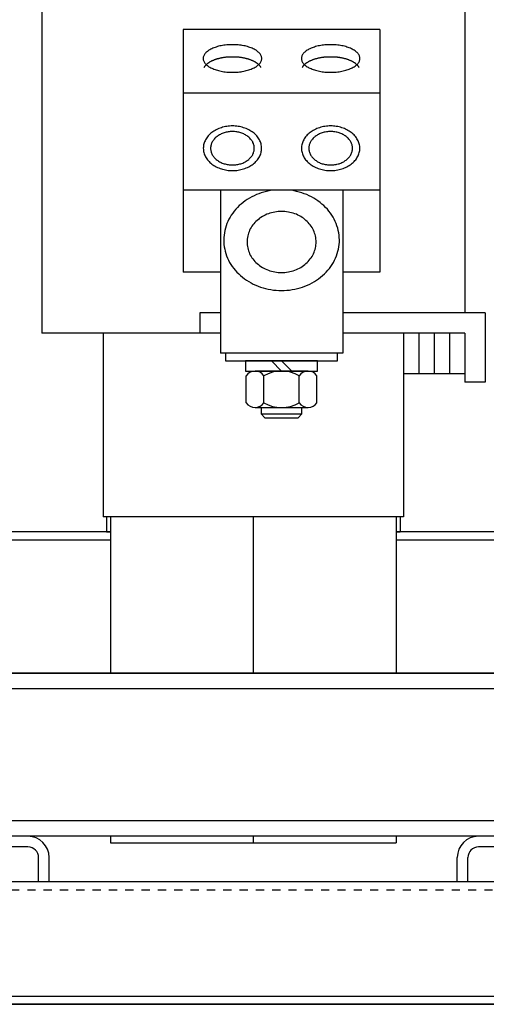
# Model space of a CAD drawing. Extents: x 9 to 120, y 4 to 84.
# Drawn here: x 70 to 76, y 4 to 16 of the extents above; entities that cross this region are included whole.
import ezdxf

# ---------------------------------------------------------------- set-up
doc = ezdxf.new("R2010")
doc.units = 0
doc.header["$LTSCALE"] = 0.25
doc.linetypes.add('HIDDEN', pattern=[0.375, 0.25, -0.125])
doc.layers.get('0').update_dxf_attribs({"linetype": 'CONTINUOUS'})

msp = doc.modelspace()

# ---------------------------------------------------------------- linework, layer by layer
for p, q in [((70.199, 16.769), (70.199, 11.769)), ((75.383, 16.269), (75.383, 12.019)), ((71.933, 15.495), (71.933, 12.516)), ((74.343, 15.495), (71.933, 15.495)), ((71.933, 15.495), (71.933, 12.516)), ((74.343, 15.495), (74.343, 12.516)), ((74.343, 15.495), (74.343, 12.516)), ((74.343, 14.714), (71.933, 14.714)), ((74.343, 13.523), (71.933, 13.523)), ((72.388, 13.523), (72.388, 11.524)), ((73.888, 13.523), (73.888, 11.524)), ((72.388, 12.516), (71.933, 12.516)), ((72.388, 12.516), (71.933, 12.516)), ((74.343, 12.516), (73.888, 12.516)), ((74.343, 12.516), (73.888, 12.516)), ((72.138, 12.019), (72.138, 11.769)), ((72.388, 12.019), (72.138, 12.019)), ((75.633, 12.019), (73.888, 12.019)), ((75.633, 12.019), (74.336, 12.019)), ((75.633, 12.019), (75.633, 11.169)), ((72.388, 11.769), (70.199, 11.769)), ((70.951, 11.769), (70.951, 9.519)), ((74.631, 11.769), (73.888, 11.769)), ((75.383, 11.769), (74.336, 11.769)), ((75.383, 11.769), (74.336, 11.769)), ((74.631, 11.769), (74.631, 9.519)), ((74.819, 11.769), (74.819, 11.269)), ((75.007, 11.769), (75.007, 11.269)), ((75.195, 11.769), (75.195, 11.269)), ((75.383, 11.769), (75.383, 11.269)), ((75.383, 11.769), (75.383, 11.169)), ((70.951, 11.619), (70.951, 9.519)), ((74.631, 11.619), (74.631, 9.519)), ((73.888, 11.524), (72.388, 11.524)), ((73.825, 11.524), (72.45, 11.524)), ((72.45, 11.524), (72.45, 11.43)), ((73.825, 11.43), (73.825, 11.524)), ((72.45, 11.43), (73.825, 11.43)), ((73.577, 11.43), (72.698, 11.43)), ((72.698, 11.43), (72.698, 11.305)), ((73.013, 11.43), (73.138, 11.305)), ((73.138, 11.43), (73.263, 11.305)), ((73.577, 11.305), (73.577, 11.43)), ((72.698, 11.305), (73.577, 11.305)), ((72.705, 10.915), (72.705, 11.247)), ((73.463, 11.305), (72.813, 11.305)), ((72.921, 10.915), (72.921, 11.247)), ((73.354, 10.915), (73.354, 11.247)), ((73.571, 10.915), (73.571, 11.247)), ((75.383, 11.269), (74.631, 11.269)), ((75.633, 11.169), (75.383, 11.169)), ((72.813, 10.857), (73.463, 10.857)), ((72.888, 10.857), (72.888, 10.779)), ((72.888, 10.779), (73.388, 10.779)), ((72.888, 10.779), (72.935, 10.732)), ((73.341, 10.732), (73.388, 10.779)), ((73.388, 10.779), (73.388, 10.857)), ((72.935, 10.732), (73.341, 10.732)), ((74.631, 9.519), (70.951, 9.519)), ((70.991, 9.519), (70.991, 9.334)), ((71.041, 9.519), (71.041, 7.599)), ((72.791, 9.519), (72.791, 7.599)), ((74.541, 9.519), (74.541, 7.599)), ((74.591, 9.519), (74.591, 9.334)), ((71.041, 9.334), (69.601, 9.334)), ((70.991, 9.334), (71.041, 9.334)), ((72.791, 9.334), (72.791, 8.689)), ((74.541, 9.334), (74.591, 9.334)), ((75.971, 9.334), (74.541, 9.334)), ((71.041, 9.229), (69.601, 9.229)), ((75.971, 9.229), (74.541, 9.229)), ((71.036, 5.599), (67.786, 5.599)), ((70.031, 5.599), (68.801, 5.599)), ((71.041, 5.599), (71.041, 5.519)), ((72.791, 5.599), (72.791, 5.522)), ((77.786, 5.599), (74.536, 5.599)), ((74.541, 5.599), (74.541, 5.519)), ((76.781, 5.599), (75.551, 5.599)), ((70.031, 5.469), (68.801, 5.469)), ((71.041, 5.519), (74.541, 5.519)), ((76.781, 5.469), (75.551, 5.469)), ((70.161, 5.039), (70.161, 5.339)), ((70.291, 5.039), (70.291, 5.339)), ((75.291, 5.039), (75.291, 5.339)), ((75.421, 5.039), (75.421, 5.339)), ((84.123, 5.039), (44.523, 5.039)), ((70.291, 5.039), (70.161, 5.039)), ((75.421, 5.039), (75.291, 5.039)), ((50.823, 3.639), (84.123, 3.639)), ((44.523, 3.539), (84.123, 3.539)), ((84.123, 3.539), (44.523, 3.539)), ((50.823, 3.539), (84.123, 3.539))]:
    msp.add_line(p, q)
at = {"color": 7}
for p, q in [((82.223, 7.599), (63.348, 7.599)), ((64.161, 7.599), (81.411, 7.599)), ((82.223, 7.409), (63.348, 7.409)), ((82.223, 5.789), (63.348, 5.789)), ((82.223, 5.599), (63.348, 5.599))]:
    msp.add_line(p, q, dxfattribs=at)
at = {"linetype": 'HIDDEN'}
msp.add_line((84.123, 4.939), (44.523, 4.939), dxfattribs=at)
for points in [[(72.177, 15.138, 0), (72.178, 15.13, 0), (72.179, 15.121, 0), (72.181, 15.113, 0), (72.184, 15.105, 0), (72.188, 15.097, 0), (72.193, 15.089, 0), (72.198, 15.081, 0), (72.205, 15.073, 0), (72.212, 15.066, 0), (72.22, 15.058, 0), (72.229, 15.051, 0), (72.238, 15.044, 0), (72.248, 15.037, 0), (72.259, 15.031, 0), (72.27, 15.024, 0), (72.283, 15.018, 0), (72.295, 15.013, 0), (72.309, 15.007, 0), (72.323, 15.002, 0), (72.337, 14.997, 0), (72.352, 14.993, 0), (72.367, 14.989, 0), (72.383, 14.985, 0), (72.399, 14.982, 0), (72.415, 14.979, 0), (72.432, 14.976, 0), (72.449, 14.974, 0), (72.466, 14.972, 0), (72.484, 14.971, 0), (72.501, 14.97, 0), (72.519, 14.969, 0), (72.536, 14.969, 0), (72.554, 14.969, 0), (72.572, 14.97, 0), (72.589, 14.971, 0), (72.606, 14.972, 0), (72.624, 14.974, 0), (72.641, 14.976, 0), (72.657, 14.979, 0), (72.674, 14.982, 0), (72.69, 14.985, 0), (72.706, 14.989, 0), (72.721, 14.993, 0), (72.736, 14.997, 0), (72.75, 15.002, 0), (72.764, 15.007, 0), (72.777, 15.013, 0), (72.79, 15.018, 0), (72.802, 15.024, 0), (72.814, 15.031, 0), (72.825, 15.037, 0), (72.835, 15.044, 0), (72.844, 15.051, 0), (72.853, 15.058, 0), (72.861, 15.066, 0), (72.868, 15.073, 0), (72.874, 15.081, 0), (72.88, 15.089, 0), (72.885, 15.097, 0), (72.888, 15.105, 0), (72.891, 15.113, 0), (72.894, 15.121, 0), (72.895, 15.13, 0), (72.895, 15.138, 0), (72.895, 15.146, 0), (72.894, 15.154, 0), (72.891, 15.163, 0), (72.888, 15.171, 0), (72.885, 15.179, 0), (72.88, 15.187, 0), (72.874, 15.195, 0), (72.868, 15.203, 0), (72.861, 15.21, 0), (72.853, 15.217, 0), (72.844, 15.225, 0), (72.835, 15.232, 0), (72.825, 15.239, 0), (72.814, 15.245, 0), (72.802, 15.251, 0), (72.79, 15.257, 0), (72.777, 15.263, 0), (72.764, 15.268, 0), (72.75, 15.274, 0), (72.736, 15.278, 0), (72.721, 15.283, 0), (72.706, 15.287, 0), (72.69, 15.291, 0), (72.674, 15.294, 0), (72.657, 15.297, 0), (72.641, 15.3, 0), (72.624, 15.302, 0), (72.606, 15.304, 0), (72.589, 15.305, 0), (72.572, 15.306, 0), (72.554, 15.307, 0), (72.536, 15.307, 0), (72.519, 15.307, 0), (72.501, 15.306, 0), (72.484, 15.305, 0), (72.466, 15.304, 0), (72.449, 15.302, 0), (72.432, 15.3, 0), (72.415, 15.297, 0), (72.399, 15.294, 0), (72.383, 15.291, 0), (72.367, 15.287, 0), (72.352, 15.283, 0), (72.337, 15.278, 0), (72.323, 15.274, 0), (72.309, 15.268, 0), (72.295, 15.263, 0), (72.283, 15.257, 0), (72.27, 15.251, 0), (72.259, 15.245, 0), (72.248, 15.239, 0), (72.238, 15.232, 0), (72.229, 15.225, 0), (72.22, 15.217, 0), (72.212, 15.21, 0), (72.205, 15.203, 0), (72.198, 15.195, 0), (72.193, 15.187, 0), (72.188, 15.179, 0), (72.184, 15.171, 0), (72.181, 15.163, 0), (72.179, 15.154, 0), (72.178, 15.146, 0), (72.177, 15.138, 0)], [(73.381, 15.138, 0), (73.381, 15.13, 0), (73.382, 15.121, 0), (73.385, 15.113, 0), (73.388, 15.105, 0), (73.391, 15.097, 0), (73.396, 15.089, 0), (73.402, 15.081, 0), (73.408, 15.073, 0), (73.415, 15.066, 0), (73.423, 15.058, 0), (73.432, 15.051, 0), (73.441, 15.044, 0), (73.451, 15.037, 0), (73.462, 15.031, 0), (73.474, 15.024, 0), (73.486, 15.018, 0), (73.499, 15.013, 0), (73.512, 15.007, 0), (73.526, 15.002, 0), (73.54, 14.997, 0), (73.555, 14.993, 0), (73.57, 14.989, 0), (73.586, 14.985, 0), (73.602, 14.982, 0), (73.619, 14.979, 0), (73.635, 14.976, 0), (73.652, 14.974, 0), (73.669, 14.972, 0), (73.687, 14.971, 0), (73.704, 14.97, 0), (73.722, 14.969, 0), (73.74, 14.969, 0), (73.757, 14.969, 0), (73.775, 14.97, 0), (73.792, 14.971, 0), (73.809, 14.972, 0), (73.827, 14.974, 0), (73.844, 14.976, 0), (73.86, 14.979, 0), (73.877, 14.982, 0), (73.893, 14.985, 0), (73.909, 14.989, 0), (73.924, 14.993, 0), (73.939, 14.997, 0), (73.953, 15.002, 0), (73.967, 15.007, 0), (73.981, 15.013, 0), (73.993, 15.018, 0), (74.005, 15.024, 0), (74.017, 15.031, 0), (74.028, 15.037, 0), (74.038, 15.044, 0), (74.047, 15.051, 0), (74.056, 15.058, 0), (74.064, 15.066, 0), (74.071, 15.073, 0), (74.077, 15.081, 0), (74.083, 15.089, 0), (74.088, 15.097, 0), (74.091, 15.105, 0), (74.094, 15.113, 0), (74.097, 15.121, 0), (74.098, 15.13, 0), (74.098, 15.138, 0), (74.098, 15.146, 0), (74.097, 15.154, 0), (74.094, 15.163, 0), (74.091, 15.171, 0), (74.088, 15.179, 0), (74.083, 15.187, 0), (74.077, 15.195, 0), (74.071, 15.203, 0), (74.064, 15.21, 0), (74.056, 15.217, 0), (74.047, 15.225, 0), (74.038, 15.232, 0), (74.028, 15.239, 0), (74.017, 15.245, 0), (74.005, 15.251, 0), (73.993, 15.257, 0), (73.981, 15.263, 0), (73.967, 15.268, 0), (73.953, 15.274, 0), (73.939, 15.278, 0), (73.924, 15.283, 0), (73.909, 15.287, 0), (73.893, 15.291, 0), (73.877, 15.294, 0), (73.86, 15.297, 0), (73.844, 15.3, 0), (73.827, 15.302, 0), (73.809, 15.304, 0), (73.792, 15.305, 0), (73.775, 15.306, 0), (73.757, 15.307, 0), (73.74, 15.307, 0), (73.722, 15.307, 0), (73.704, 15.306, 0), (73.687, 15.305, 0), (73.669, 15.304, 0), (73.652, 15.302, 0), (73.635, 15.3, 0), (73.619, 15.297, 0), (73.602, 15.294, 0), (73.586, 15.291, 0), (73.57, 15.287, 0), (73.555, 15.283, 0), (73.54, 15.278, 0), (73.526, 15.274, 0), (73.512, 15.268, 0), (73.499, 15.263, 0), (73.486, 15.257, 0), (73.474, 15.251, 0), (73.462, 15.245, 0), (73.451, 15.239, 0), (73.441, 15.232, 0), (73.432, 15.225, 0), (73.423, 15.217, 0), (73.415, 15.21, 0), (73.408, 15.203, 0), (73.402, 15.195, 0), (73.396, 15.187, 0), (73.391, 15.179, 0), (73.388, 15.171, 0), (73.385, 15.163, 0), (73.382, 15.154, 0), (73.381, 15.146, 0), (73.381, 15.138, 0)], [(72.886, 15.026, 0), (72.884, 15.029, 0), (72.882, 15.033, 0), (72.88, 15.036, 0), (72.878, 15.039, 0), (72.875, 15.043, 0), (72.873, 15.046, 0), (72.87, 15.049, 0), (72.867, 15.053, 0), (72.864, 15.056, 0), (72.861, 15.059, 0), (72.858, 15.062, 0), (72.855, 15.066, 0), (72.851, 15.069, 0), (72.847, 15.072, 0), (72.843, 15.075, 0), (72.839, 15.078, 0), (72.835, 15.081, 0), (72.831, 15.084, 0), (72.827, 15.086, 0), (72.822, 15.089, 0), (72.818, 15.092, 0), (72.813, 15.095, 0), (72.808, 15.098, 0), (72.803, 15.1, 0), (72.798, 15.103, 0), (72.793, 15.105, 0), (72.787, 15.108, 0), (72.782, 15.11, 0), (72.777, 15.113, 0), (72.771, 15.115, 0), (72.765, 15.117, 0), (72.759, 15.12, 0), (72.753, 15.122, 0), (72.747, 15.124, 0), (72.741, 15.126, 0), (72.735, 15.128, 0), (72.729, 15.13, 0), (72.722, 15.132, 0), (72.716, 15.134, 0), (72.709, 15.135, 0), (72.703, 15.137, 0), (72.696, 15.139, 0), (72.689, 15.14, 0), (72.682, 15.142, 0), (72.675, 15.143, 0), (72.668, 15.144, 0), (72.662, 15.146, 0), (72.654, 15.147, 0), (72.647, 15.148, 0), (72.64, 15.149, 0), (72.633, 15.15, 0), (72.626, 15.151, 0), (72.618, 15.152, 0), (72.611, 15.152, 0), (72.604, 15.153, 0), (72.596, 15.154, 0), (72.589, 15.154, 0), (72.581, 15.155, 0), (72.574, 15.155, 0), (72.566, 15.156, 0), (72.559, 15.156, 0), (72.551, 15.156, 0), (72.544, 15.156, 0), (72.536, 15.156, 0), (72.529, 15.156, 0), (72.521, 15.156, 0), (72.514, 15.156, 0), (72.506, 15.156, 0), (72.499, 15.155, 0), (72.491, 15.155, 0), (72.484, 15.154, 0), (72.477, 15.154, 0), (72.469, 15.153, 0), (72.462, 15.152, 0), (72.454, 15.152, 0), (72.447, 15.151, 0), (72.44, 15.15, 0), (72.433, 15.149, 0), (72.425, 15.148, 0), (72.418, 15.147, 0), (72.411, 15.146, 0), (72.404, 15.144, 0), (72.397, 15.143, 0), (72.39, 15.142, 0), (72.384, 15.14, 0), (72.377, 15.139, 0), (72.37, 15.137, 0), (72.364, 15.135, 0), (72.357, 15.134, 0), (72.35, 15.132, 0), (72.344, 15.13, 0), (72.338, 15.128, 0), (72.332, 15.126, 0), (72.325, 15.124, 0), (72.319, 15.122, 0), (72.313, 15.12, 0), (72.308, 15.117, 0), (72.302, 15.115, 0), (72.296, 15.113, 0), (72.291, 15.11, 0), (72.285, 15.108, 0), (72.28, 15.105, 0), (72.275, 15.103, 0), (72.27, 15.1, 0), (72.265, 15.098, 0), (72.26, 15.095, 0), (72.255, 15.092, 0), (72.251, 15.089, 0), (72.246, 15.086, 0), (72.242, 15.084, 0), (72.237, 15.081, 0), (72.233, 15.078, 0), (72.229, 15.075, 0), (72.226, 15.072, 0), (72.222, 15.069, 0), (72.218, 15.066, 0), (72.215, 15.062, 0), (72.212, 15.059, 0), (72.209, 15.056, 0), (72.206, 15.053, 0), (72.203, 15.049, 0), (72.2, 15.046, 0), (72.197, 15.043, 0), (72.195, 15.039, 0), (72.193, 15.036, 0), (72.191, 15.033, 0), (72.189, 15.029, 0), (72.187, 15.026, 0)], [(74.089, 15.026, 0), (74.087, 15.029, 0), (74.085, 15.033, 0), (74.083, 15.036, 0), (74.081, 15.039, 0), (74.078, 15.043, 0), (74.076, 15.046, 0), (74.073, 15.049, 0), (74.07, 15.053, 0), (74.067, 15.056, 0), (74.064, 15.059, 0), (74.061, 15.062, 0), (74.058, 15.066, 0), (74.054, 15.069, 0), (74.05, 15.072, 0), (74.046, 15.075, 0), (74.043, 15.078, 0), (74.038, 15.081, 0), (74.034, 15.084, 0), (74.03, 15.086, 0), (74.025, 15.089, 0), (74.021, 15.092, 0), (74.016, 15.095, 0), (74.011, 15.098, 0), (74.006, 15.1, 0), (74.001, 15.103, 0), (73.996, 15.105, 0), (73.991, 15.108, 0), (73.985, 15.11, 0), (73.98, 15.113, 0), (73.974, 15.115, 0), (73.968, 15.117, 0), (73.962, 15.12, 0), (73.957, 15.122, 0), (73.951, 15.124, 0), (73.944, 15.126, 0), (73.938, 15.128, 0), (73.932, 15.13, 0), (73.925, 15.132, 0), (73.919, 15.134, 0), (73.912, 15.135, 0), (73.906, 15.137, 0), (73.899, 15.139, 0), (73.892, 15.14, 0), (73.885, 15.142, 0), (73.879, 15.143, 0), (73.872, 15.144, 0), (73.865, 15.146, 0), (73.858, 15.147, 0), (73.85, 15.148, 0), (73.843, 15.149, 0), (73.836, 15.15, 0), (73.829, 15.151, 0), (73.822, 15.152, 0), (73.814, 15.152, 0), (73.807, 15.153, 0), (73.799, 15.154, 0), (73.792, 15.154, 0), (73.784, 15.155, 0), (73.777, 15.155, 0), (73.769, 15.156, 0), (73.762, 15.156, 0), (73.754, 15.156, 0), (73.747, 15.156, 0), (73.74, 15.156, 0), (73.732, 15.156, 0), (73.725, 15.156, 0), (73.717, 15.156, 0), (73.71, 15.156, 0), (73.702, 15.155, 0), (73.695, 15.155, 0), (73.687, 15.154, 0), (73.68, 15.154, 0), (73.672, 15.153, 0), (73.665, 15.152, 0), (73.657, 15.152, 0), (73.65, 15.151, 0), (73.643, 15.15, 0), (73.636, 15.149, 0), (73.629, 15.148, 0), (73.621, 15.147, 0), (73.614, 15.146, 0), (73.607, 15.144, 0), (73.6, 15.143, 0), (73.594, 15.142, 0), (73.587, 15.14, 0), (73.58, 15.139, 0), (73.573, 15.137, 0), (73.567, 15.135, 0), (73.56, 15.134, 0), (73.554, 15.132, 0), (73.547, 15.13, 0), (73.541, 15.128, 0), (73.535, 15.126, 0), (73.528, 15.124, 0), (73.522, 15.122, 0), (73.516, 15.12, 0), (73.511, 15.117, 0), (73.505, 15.115, 0), (73.499, 15.113, 0), (73.494, 15.11, 0), (73.488, 15.108, 0), (73.483, 15.105, 0), (73.478, 15.103, 0), (73.473, 15.1, 0), (73.468, 15.098, 0), (73.463, 15.095, 0), (73.458, 15.092, 0), (73.454, 15.089, 0), (73.449, 15.086, 0), (73.445, 15.084, 0), (73.441, 15.081, 0), (73.436, 15.078, 0), (73.433, 15.075, 0), (73.429, 15.072, 0), (73.425, 15.069, 0), (73.421, 15.066, 0), (73.418, 15.062, 0), (73.415, 15.059, 0), (73.412, 15.056, 0), (73.409, 15.053, 0), (73.406, 15.049, 0), (73.403, 15.046, 0), (73.4, 15.043, 0), (73.398, 15.039, 0), (73.396, 15.036, 0), (73.394, 15.033, 0), (73.392, 15.029, 0), (73.39, 15.026, 0)], [(72.179, 14.037, 0), (72.18, 14.023, 0), (72.181, 14.01, 0), (72.183, 13.997, 0), (72.186, 13.983, 0), (72.19, 13.97, 0), (72.195, 13.957, 0), (72.2, 13.944, 0), (72.206, 13.932, 0), (72.213, 13.92, 0), (72.221, 13.908, 0), (72.23, 13.896, 0), (72.239, 13.885, 0), (72.249, 13.874, 0), (72.26, 13.863, 0), (72.272, 13.853, 0), (72.284, 13.843, 0), (72.296, 13.834, 0), (72.31, 13.825, 0), (72.323, 13.817, 0), (72.338, 13.809, 0), (72.353, 13.802, 0), (72.368, 13.795, 0), (72.384, 13.789, 0), (72.4, 13.784, 0), (72.416, 13.779, 0), (72.433, 13.775, 0), (72.45, 13.771, 0), (72.467, 13.768, 0), (72.484, 13.766, 0), (72.501, 13.764, 0), (72.519, 13.763, 0), (72.536, 13.763, 0), (72.554, 13.763, 0), (72.571, 13.764, 0), (72.589, 13.766, 0), (72.606, 13.768, 0), (72.623, 13.771, 0), (72.64, 13.775, 0), (72.657, 13.779, 0), (72.673, 13.784, 0), (72.689, 13.789, 0), (72.705, 13.795, 0), (72.72, 13.802, 0), (72.735, 13.809, 0), (72.749, 13.817, 0), (72.763, 13.825, 0), (72.776, 13.834, 0), (72.789, 13.843, 0), (72.801, 13.853, 0), (72.813, 13.863, 0), (72.823, 13.874, 0), (72.834, 13.885, 0), (72.843, 13.896, 0), (72.852, 13.908, 0), (72.859, 13.92, 0), (72.867, 13.932, 0), (72.873, 13.944, 0), (72.878, 13.957, 0), (72.883, 13.97, 0), (72.887, 13.983, 0), (72.89, 13.997, 0), (72.892, 14.01, 0), (72.893, 14.023, 0), (72.894, 14.037, 0), (72.893, 14.05, 0), (72.892, 14.063, 0), (72.89, 14.077, 0), (72.887, 14.09, 0), (72.883, 14.103, 0), (72.878, 14.116, 0), (72.873, 14.129, 0), (72.867, 14.141, 0), (72.859, 14.154, 0), (72.852, 14.166, 0), (72.843, 14.177, 0), (72.834, 14.189, 0), (72.823, 14.2, 0), (72.813, 14.21, 0), (72.801, 14.22, 0), (72.789, 14.23, 0), (72.776, 14.239, 0), (72.763, 14.248, 0), (72.749, 14.256, 0), (72.735, 14.264, 0), (72.72, 14.271, 0), (72.705, 14.278, 0), (72.689, 14.284, 0), (72.673, 14.289, 0), (72.657, 14.294, 0), (72.64, 14.299, 0), (72.623, 14.302, 0), (72.606, 14.305, 0), (72.589, 14.307, 0), (72.571, 14.309, 0), (72.554, 14.31, 0), (72.536, 14.31, 0), (72.519, 14.31, 0), (72.501, 14.309, 0), (72.484, 14.307, 0), (72.467, 14.305, 0), (72.45, 14.302, 0), (72.433, 14.299, 0), (72.416, 14.294, 0), (72.4, 14.289, 0), (72.384, 14.284, 0), (72.368, 14.278, 0), (72.353, 14.271, 0), (72.338, 14.264, 0), (72.323, 14.256, 0), (72.31, 14.248, 0), (72.296, 14.239, 0), (72.284, 14.23, 0), (72.272, 14.22, 0), (72.26, 14.21, 0), (72.249, 14.2, 0), (72.239, 14.189, 0), (72.23, 14.177, 0), (72.221, 14.166, 0), (72.213, 14.154, 0), (72.206, 14.141, 0), (72.2, 14.129, 0), (72.195, 14.116, 0), (72.19, 14.103, 0), (72.186, 14.09, 0), (72.183, 14.077, 0), (72.181, 14.063, 0), (72.18, 14.05, 0), (72.179, 14.037, 0)], [(73.382, 14.037, 0), (73.383, 14.023, 0), (73.384, 14.01, 0), (73.386, 13.997, 0), (73.389, 13.983, 0), (73.393, 13.97, 0), (73.398, 13.957, 0), (73.403, 13.944, 0), (73.409, 13.932, 0), (73.416, 13.92, 0), (73.424, 13.908, 0), (73.433, 13.896, 0), (73.442, 13.885, 0), (73.453, 13.874, 0), (73.463, 13.863, 0), (73.475, 13.853, 0), (73.487, 13.843, 0), (73.499, 13.834, 0), (73.513, 13.825, 0), (73.527, 13.817, 0), (73.541, 13.809, 0), (73.556, 13.802, 0), (73.571, 13.795, 0), (73.587, 13.789, 0), (73.603, 13.784, 0), (73.619, 13.779, 0), (73.636, 13.775, 0), (73.653, 13.771, 0), (73.67, 13.768, 0), (73.687, 13.766, 0), (73.704, 13.764, 0), (73.722, 13.763, 0), (73.74, 13.763, 0), (73.757, 13.763, 0), (73.775, 13.764, 0), (73.792, 13.766, 0), (73.809, 13.768, 0), (73.826, 13.771, 0), (73.843, 13.775, 0), (73.86, 13.779, 0), (73.876, 13.784, 0), (73.892, 13.789, 0), (73.908, 13.795, 0), (73.923, 13.802, 0), (73.938, 13.809, 0), (73.952, 13.817, 0), (73.966, 13.825, 0), (73.98, 13.834, 0), (73.992, 13.843, 0), (74.004, 13.853, 0), (74.016, 13.863, 0), (74.026, 13.874, 0), (74.037, 13.885, 0), (74.046, 13.896, 0), (74.055, 13.908, 0), (74.062, 13.92, 0), (74.07, 13.932, 0), (74.076, 13.944, 0), (74.081, 13.957, 0), (74.086, 13.97, 0), (74.09, 13.983, 0), (74.093, 13.997, 0), (74.095, 14.01, 0), (74.096, 14.023, 0), (74.097, 14.037, 0), (74.096, 14.05, 0), (74.095, 14.063, 0), (74.093, 14.077, 0), (74.09, 14.09, 0), (74.086, 14.103, 0), (74.081, 14.116, 0), (74.076, 14.129, 0), (74.07, 14.141, 0), (74.062, 14.154, 0), (74.055, 14.166, 0), (74.046, 14.177, 0), (74.037, 14.189, 0), (74.026, 14.2, 0), (74.016, 14.21, 0), (74.004, 14.22, 0), (73.992, 14.23, 0), (73.98, 14.239, 0), (73.966, 14.248, 0), (73.952, 14.256, 0), (73.938, 14.264, 0), (73.923, 14.271, 0), (73.908, 14.278, 0), (73.892, 14.284, 0), (73.876, 14.289, 0), (73.86, 14.294, 0), (73.843, 14.299, 0), (73.826, 14.302, 0), (73.809, 14.305, 0), (73.792, 14.307, 0), (73.775, 14.309, 0), (73.757, 14.31, 0), (73.74, 14.31, 0), (73.722, 14.31, 0), (73.704, 14.309, 0), (73.687, 14.307, 0), (73.67, 14.305, 0), (73.653, 14.302, 0), (73.636, 14.299, 0), (73.619, 14.294, 0), (73.603, 14.289, 0), (73.587, 14.284, 0), (73.571, 14.278, 0), (73.556, 14.271, 0), (73.541, 14.264, 0), (73.527, 14.256, 0), (73.513, 14.248, 0), (73.499, 14.239, 0), (73.487, 14.23, 0), (73.475, 14.22, 0), (73.463, 14.21, 0), (73.453, 14.2, 0), (73.442, 14.189, 0), (73.433, 14.177, 0), (73.424, 14.166, 0), (73.416, 14.154, 0), (73.409, 14.141, 0), (73.403, 14.129, 0), (73.398, 14.116, 0), (73.393, 14.103, 0), (73.389, 14.09, 0), (73.386, 14.077, 0), (73.384, 14.063, 0), (73.383, 14.05, 0), (73.382, 14.037, 0)], [(72.269, 14.037, 0), (72.269, 14.027, 0), (72.27, 14.017, 0), (72.272, 14.007, 0), (72.274, 13.997, 0), (72.277, 13.987, 0), (72.28, 13.977, 0), (72.284, 13.968, 0), (72.289, 13.958, 0), (72.294, 13.949, 0), (72.3, 13.94, 0), (72.307, 13.931, 0), (72.314, 13.923, 0), (72.321, 13.915, 0), (72.329, 13.907, 0), (72.338, 13.899, 0), (72.347, 13.892, 0), (72.357, 13.885, 0), (72.367, 13.878, 0), (72.377, 13.872, 0), (72.388, 13.866, 0), (72.399, 13.861, 0), (72.41, 13.856, 0), (72.422, 13.851, 0), (72.434, 13.847, 0), (72.446, 13.844, 0), (72.459, 13.841, 0), (72.471, 13.838, 0), (72.484, 13.836, 0), (72.497, 13.834, 0), (72.51, 13.833, 0), (72.523, 13.832, 0), (72.536, 13.832, 0), (72.549, 13.832, 0), (72.563, 13.833, 0), (72.576, 13.834, 0), (72.589, 13.836, 0), (72.601, 13.838, 0), (72.614, 13.841, 0), (72.627, 13.844, 0), (72.639, 13.847, 0), (72.651, 13.851, 0), (72.663, 13.856, 0), (72.674, 13.861, 0), (72.685, 13.866, 0), (72.696, 13.872, 0), (72.706, 13.878, 0), (72.716, 13.885, 0), (72.726, 13.892, 0), (72.735, 13.899, 0), (72.743, 13.907, 0), (72.751, 13.915, 0), (72.759, 13.923, 0), (72.766, 13.931, 0), (72.772, 13.94, 0), (72.778, 13.949, 0), (72.784, 13.958, 0), (72.788, 13.968, 0), (72.793, 13.977, 0), (72.796, 13.987, 0), (72.799, 13.997, 0), (72.801, 14.007, 0), (72.803, 14.017, 0), (72.804, 14.027, 0), (72.804, 14.037, 0), (72.804, 14.047, 0), (72.803, 14.057, 0), (72.801, 14.067, 0), (72.799, 14.077, 0), (72.796, 14.086, 0), (72.793, 14.096, 0), (72.788, 14.106, 0), (72.784, 14.115, 0), (72.778, 14.124, 0), (72.772, 14.133, 0), (72.766, 14.142, 0), (72.759, 14.15, 0), (72.751, 14.159, 0), (72.743, 14.167, 0), (72.735, 14.174, 0), (72.726, 14.182, 0), (72.716, 14.188, 0), (72.706, 14.195, 0), (72.696, 14.201, 0), (72.685, 14.207, 0), (72.674, 14.213, 0), (72.663, 14.217, 0), (72.651, 14.222, 0), (72.639, 14.226, 0), (72.627, 14.23, 0), (72.614, 14.233, 0), (72.601, 14.236, 0), (72.589, 14.238, 0), (72.576, 14.239, 0), (72.563, 14.241, 0), (72.549, 14.241, 0), (72.536, 14.242, 0), (72.523, 14.241, 0), (72.51, 14.241, 0), (72.497, 14.239, 0), (72.484, 14.238, 0), (72.471, 14.236, 0), (72.459, 14.233, 0), (72.446, 14.23, 0), (72.434, 14.226, 0), (72.422, 14.222, 0), (72.41, 14.217, 0), (72.399, 14.213, 0), (72.388, 14.207, 0), (72.377, 14.201, 0), (72.367, 14.195, 0), (72.357, 14.188, 0), (72.347, 14.182, 0), (72.338, 14.174, 0), (72.329, 14.167, 0), (72.321, 14.159, 0), (72.314, 14.15, 0), (72.307, 14.142, 0), (72.3, 14.133, 0), (72.294, 14.124, 0), (72.289, 14.115, 0), (72.284, 14.106, 0), (72.28, 14.096, 0), (72.277, 14.086, 0), (72.274, 14.077, 0), (72.272, 14.067, 0), (72.27, 14.057, 0), (72.269, 14.047, 0), (72.269, 14.037, 0)], [(73.472, 14.037, 0), (73.472, 14.027, 0), (73.473, 14.017, 0), (73.475, 14.007, 0), (73.477, 13.997, 0), (73.48, 13.987, 0), (73.483, 13.977, 0), (73.487, 13.968, 0), (73.492, 13.958, 0), (73.498, 13.949, 0), (73.503, 13.94, 0), (73.51, 13.931, 0), (73.517, 13.923, 0), (73.525, 13.915, 0), (73.533, 13.907, 0), (73.541, 13.899, 0), (73.55, 13.892, 0), (73.56, 13.885, 0), (73.57, 13.878, 0), (73.58, 13.872, 0), (73.591, 13.866, 0), (73.602, 13.861, 0), (73.613, 13.856, 0), (73.625, 13.851, 0), (73.637, 13.847, 0), (73.649, 13.844, 0), (73.662, 13.841, 0), (73.674, 13.838, 0), (73.687, 13.836, 0), (73.7, 13.834, 0), (73.713, 13.833, 0), (73.726, 13.832, 0), (73.74, 13.832, 0), (73.753, 13.832, 0), (73.766, 13.833, 0), (73.779, 13.834, 0), (73.792, 13.836, 0), (73.805, 13.838, 0), (73.817, 13.841, 0), (73.83, 13.844, 0), (73.842, 13.847, 0), (73.854, 13.851, 0), (73.866, 13.856, 0), (73.877, 13.861, 0), (73.888, 13.866, 0), (73.899, 13.872, 0), (73.909, 13.878, 0), (73.919, 13.885, 0), (73.929, 13.892, 0), (73.938, 13.899, 0), (73.946, 13.907, 0), (73.954, 13.915, 0), (73.962, 13.923, 0), (73.969, 13.931, 0), (73.975, 13.94, 0), (73.981, 13.949, 0), (73.987, 13.958, 0), (73.992, 13.968, 0), (73.996, 13.977, 0), (73.999, 13.987, 0), (74.002, 13.997, 0), (74.004, 14.007, 0), (74.006, 14.017, 0), (74.007, 14.027, 0), (74.007, 14.037, 0), (74.007, 14.047, 0), (74.006, 14.057, 0), (74.004, 14.067, 0), (74.002, 14.077, 0), (73.999, 14.086, 0), (73.996, 14.096, 0), (73.992, 14.106, 0), (73.987, 14.115, 0), (73.981, 14.124, 0), (73.975, 14.133, 0), (73.969, 14.142, 0), (73.962, 14.15, 0), (73.954, 14.159, 0), (73.946, 14.167, 0), (73.938, 14.174, 0), (73.929, 14.182, 0), (73.919, 14.188, 0), (73.909, 14.195, 0), (73.899, 14.201, 0), (73.888, 14.207, 0), (73.877, 14.213, 0), (73.866, 14.217, 0), (73.854, 14.222, 0), (73.842, 14.226, 0), (73.83, 14.23, 0), (73.817, 14.233, 0), (73.805, 14.236, 0), (73.792, 14.238, 0), (73.779, 14.239, 0), (73.766, 14.241, 0), (73.753, 14.241, 0), (73.74, 14.242, 0), (73.726, 14.241, 0), (73.713, 14.241, 0), (73.7, 14.239, 0), (73.687, 14.238, 0), (73.674, 14.236, 0), (73.662, 14.233, 0), (73.649, 14.23, 0), (73.637, 14.226, 0), (73.625, 14.222, 0), (73.613, 14.217, 0), (73.602, 14.213, 0), (73.591, 14.207, 0), (73.58, 14.201, 0), (73.57, 14.195, 0), (73.56, 14.188, 0), (73.55, 14.182, 0), (73.541, 14.174, 0), (73.533, 14.167, 0), (73.525, 14.159, 0), (73.517, 14.15, 0), (73.51, 14.142, 0), (73.503, 14.133, 0), (73.498, 14.124, 0), (73.492, 14.115, 0), (73.487, 14.106, 0), (73.483, 14.096, 0), (73.48, 14.086, 0), (73.477, 14.077, 0), (73.475, 14.067, 0), (73.473, 14.057, 0), (73.472, 14.047, 0), (73.472, 14.037, 0)], [(73.017, 13.521, 0), (72.985, 13.515, 0), (72.953, 13.508, 0), (72.921, 13.5, 0), (72.89, 13.491, 0), (72.86, 13.48, 0), (72.83, 13.468, 0), (72.801, 13.455, 0), (72.772, 13.441, 0), (72.744, 13.426, 0), (72.717, 13.409, 0), (72.692, 13.392, 0), (72.666, 13.373, 0), (72.642, 13.353, 0), (72.62, 13.333, 0), (72.598, 13.311, 0), (72.577, 13.289, 0), (72.558, 13.266, 0), (72.539, 13.242, 0), (72.522, 13.217, 0), (72.507, 13.192, 0), (72.493, 13.166, 0), (72.48, 13.14, 0), (72.468, 13.113, 0), (72.458, 13.085, 0), (72.45, 13.058, 0), (72.443, 13.03, 0), (72.437, 13.001, 0), (72.433, 12.973, 0), (72.431, 12.944, 0), (72.43, 12.915, 0), (72.43, 12.887, 0), (72.432, 12.858, 0), (72.436, 12.83, 0), (72.441, 12.801, 0), (72.448, 12.773, 0), (72.456, 12.745, 0), (72.465, 12.718, 0), (72.476, 12.691, 0), (72.489, 12.664, 0), (72.502, 12.638, 0), (72.518, 12.613, 0), (72.534, 12.588, 0), (72.552, 12.564, 0), (72.571, 12.54, 0), (72.591, 12.518, 0), (72.613, 12.496, 0), (72.635, 12.475, 0), (72.659, 12.455, 0), (72.684, 12.436, 0), (72.71, 12.418, 0), (72.736, 12.402, 0), (72.764, 12.386, 0), (72.792, 12.371, 0), (72.821, 12.358, 0), (72.851, 12.345, 0), (72.881, 12.335, 0), (72.912, 12.325, 0), (72.943, 12.316, 0), (72.975, 12.309, 0), (73.007, 12.303, 0), (73.04, 12.298, 0), (73.072, 12.295, 0), (73.105, 12.293, 0), (73.138, 12.292, 0), (73.171, 12.293, 0), (73.204, 12.295, 0), (73.236, 12.298, 0), (73.269, 12.303, 0), (73.301, 12.309, 0), (73.333, 12.316, 0), (73.364, 12.325, 0), (73.395, 12.335, 0), (73.425, 12.345, 0), (73.455, 12.358, 0), (73.484, 12.371, 0), (73.512, 12.386, 0), (73.54, 12.402, 0), (73.566, 12.418, 0), (73.592, 12.436, 0), (73.617, 12.455, 0), (73.64, 12.475, 0), (73.663, 12.496, 0), (73.684, 12.518, 0), (73.705, 12.54, 0), (73.724, 12.564, 0), (73.742, 12.588, 0), (73.758, 12.613, 0), (73.773, 12.638, 0), (73.787, 12.664, 0), (73.8, 12.691, 0), (73.811, 12.718, 0), (73.82, 12.745, 0), (73.828, 12.773, 0), (73.835, 12.801, 0), (73.84, 12.83, 0), (73.844, 12.858, 0), (73.846, 12.887, 0), (73.846, 12.915, 0), (73.845, 12.944, 0), (73.843, 12.973, 0), (73.839, 13.001, 0), (73.833, 13.03, 0), (73.826, 13.058, 0), (73.817, 13.085, 0), (73.808, 13.113, 0), (73.796, 13.14, 0), (73.783, 13.166, 0), (73.769, 13.192, 0), (73.753, 13.217, 0), (73.737, 13.242, 0), (73.718, 13.266, 0), (73.699, 13.289, 0), (73.678, 13.311, 0), (73.656, 13.333, 0), (73.633, 13.353, 0), (73.609, 13.373, 0), (73.584, 13.392, 0), (73.558, 13.409, 0), (73.532, 13.426, 0), (73.504, 13.441, 0), (73.475, 13.455, 0), (73.446, 13.468, 0), (73.416, 13.48, 0), (73.386, 13.491, 0), (73.355, 13.5, 0), (73.323, 13.508, 0), (73.291, 13.515, 0), (73.259, 13.521, 0)], [(72.715, 12.888, 0), (72.715, 12.869, 0), (72.716, 12.851, 0), (72.719, 12.833, 0), (72.723, 12.814, 0), (72.727, 12.796, 0), (72.733, 12.779, 0), (72.739, 12.761, 0), (72.747, 12.744, 0), (72.755, 12.727, 0), (72.764, 12.711, 0), (72.775, 12.695, 0), (72.786, 12.679, 0), (72.798, 12.664, 0), (72.811, 12.65, 0), (72.824, 12.636, 0), (72.838, 12.622, 0), (72.854, 12.61, 0), (72.869, 12.598, 0), (72.886, 12.586, 0), (72.903, 12.576, 0), (72.92, 12.566, 0), (72.938, 12.557, 0), (72.957, 12.549, 0), (72.976, 12.541, 0), (72.995, 12.534, 0), (73.015, 12.529, 0), (73.035, 12.524, 0), (73.055, 12.52, 0), (73.076, 12.517, 0), (73.096, 12.514, 0), (73.117, 12.513, 0), (73.138, 12.513, 0), (73.159, 12.513, 0), (73.179, 12.514, 0), (73.2, 12.517, 0), (73.221, 12.52, 0), (73.241, 12.524, 0), (73.261, 12.529, 0), (73.281, 12.534, 0), (73.3, 12.541, 0), (73.319, 12.549, 0), (73.338, 12.557, 0), (73.356, 12.566, 0), (73.373, 12.576, 0), (73.39, 12.586, 0), (73.407, 12.598, 0), (73.422, 12.61, 0), (73.437, 12.622, 0), (73.452, 12.636, 0), (73.465, 12.65, 0), (73.478, 12.664, 0), (73.49, 12.679, 0), (73.501, 12.695, 0), (73.511, 12.711, 0), (73.521, 12.727, 0), (73.529, 12.744, 0), (73.537, 12.761, 0), (73.543, 12.779, 0), (73.549, 12.796, 0), (73.553, 12.814, 0), (73.557, 12.833, 0), (73.559, 12.851, 0), (73.561, 12.869, 0), (73.561, 12.888, 0), (73.561, 12.906, 0), (73.559, 12.924, 0), (73.557, 12.943, 0), (73.553, 12.961, 0), (73.549, 12.979, 0), (73.543, 12.996, 0), (73.537, 13.014, 0), (73.529, 13.031, 0), (73.521, 13.048, 0), (73.511, 13.064, 0), (73.501, 13.08, 0), (73.49, 13.096, 0), (73.478, 13.111, 0), (73.465, 13.126, 0), (73.452, 13.139, 0), (73.437, 13.153, 0), (73.422, 13.165, 0), (73.407, 13.178, 0), (73.39, 13.189, 0), (73.373, 13.199, 0), (73.356, 13.209, 0), (73.338, 13.218, 0), (73.319, 13.227, 0), (73.3, 13.234, 0), (73.281, 13.241, 0), (73.261, 13.246, 0), (73.241, 13.251, 0), (73.221, 13.255, 0), (73.2, 13.258, 0), (73.179, 13.261, 0), (73.159, 13.262, 0), (73.138, 13.263, 0), (73.117, 13.262, 0), (73.096, 13.261, 0), (73.076, 13.258, 0), (73.055, 13.255, 0), (73.035, 13.251, 0), (73.015, 13.246, 0), (72.995, 13.241, 0), (72.976, 13.234, 0), (72.957, 13.227, 0), (72.938, 13.218, 0), (72.92, 13.209, 0), (72.903, 13.199, 0), (72.886, 13.189, 0), (72.869, 13.178, 0), (72.854, 13.165, 0), (72.838, 13.153, 0), (72.824, 13.139, 0), (72.811, 13.126, 0), (72.798, 13.111, 0), (72.786, 13.096, 0), (72.775, 13.08, 0), (72.764, 13.064, 0), (72.755, 13.048, 0), (72.747, 13.031, 0), (72.739, 13.014, 0), (72.733, 12.996, 0), (72.727, 12.979, 0), (72.723, 12.961, 0), (72.719, 12.943, 0), (72.716, 12.924, 0), (72.715, 12.906, 0), (72.715, 12.888, 0)]]:
    msp.add_polyline3d(points)
for centre, radius, start, end in [((72.813, 11.175), 0.13, 33.6264, 146.3736), ((73.138, 10.872), 0.433, 60, 120), ((73.463, 11.175), 0.13, 33.6264, 146.3736), ((72.813, 10.987), 0.13, 213.6264, 326.3736), ((73.138, 11.29), 0.433, 240, 300), ((73.463, 10.987), 0.13, 213.6264, 326.3736), ((70.031, 5.339), 0.26, 0, 90), ((75.551, 5.339), 0.26, 90, 180), ((70.031, 5.339), 0.13, 0, 90), ((75.551, 5.339), 0.13, 90, 180)]:
    msp.add_arc(centre, radius, start, end)

doc.saveas('drawing.dxf')
